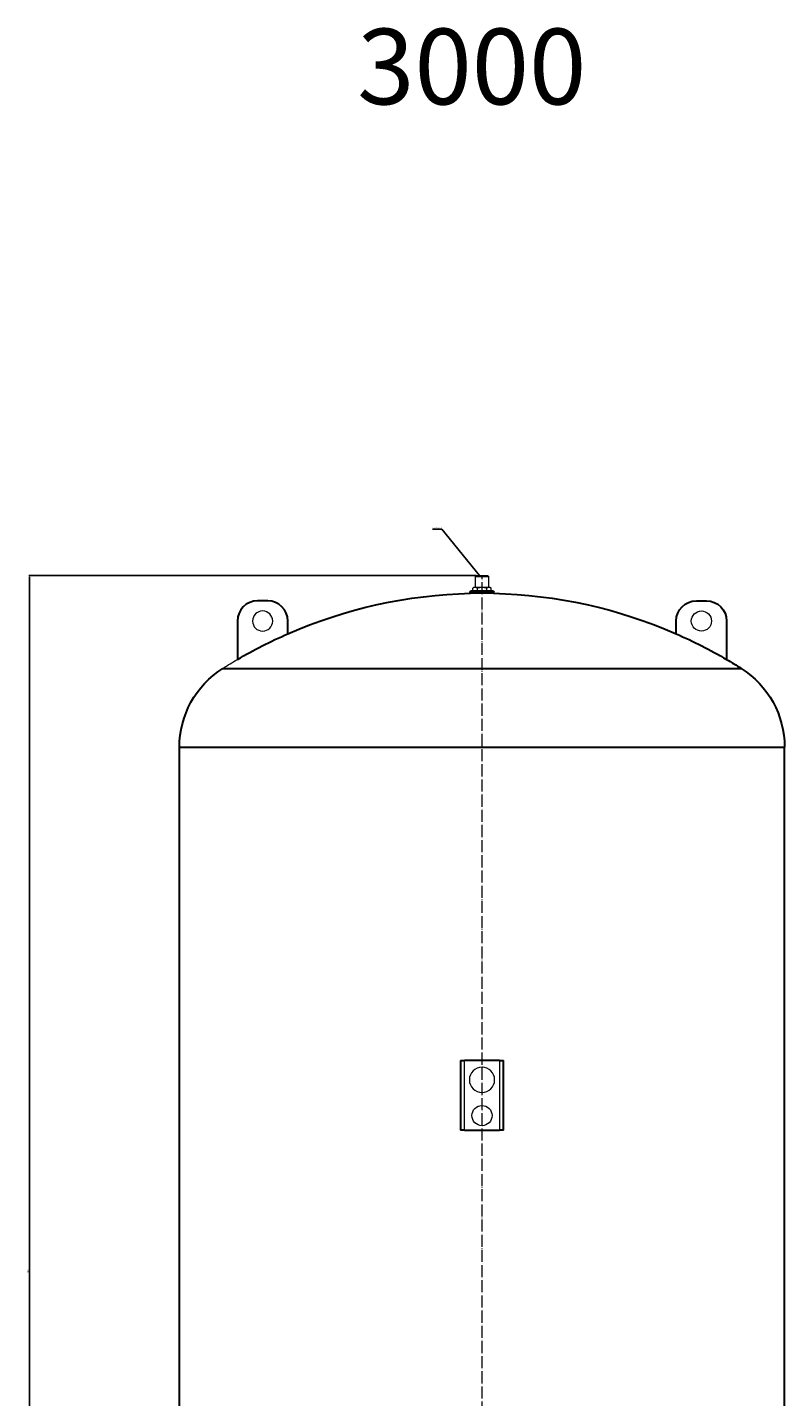
# Model space of a CAD drawing. Units: millimetres. Extents: x 249 to 66688, y -805 to 9218.
# Drawn here: x 45631 to 47132, y 2234 to 4950 of the extents above; entities that cross this region are included whole.
import ezdxf
from ezdxf import colors
from ezdxf.entities.mleader import LeaderData, LeaderLine
from ezdxf.math import Vec2, Vec3

# ---------------------------------------------------------------- set-up
doc = ezdxf.new("R2010")
doc.units = ezdxf.units.MM
doc.linetypes.add('ACAD_ISO04W100', pattern=[30, 24, -3, 0, -3])
doc.layers.get('0').update_dxf_attribs({"color": 220})
for name, color, linetype, lineweight in [('Осевая', 1, 'ACAD_ISO04W100', 15), ('Основная толстая', 7, 'Continuous', 30), ('Основная тонкая', 7, 'Continuous', 15), ('Размеры', 7, 'Continuous', 18)]:
    doc.layers.add(name, color=color, linetype=linetype, lineweight=lineweight)
doc.styles.get("Standard").update_dxf_attribs({"font": 'arial.ttf'})
doc.styles.add('VALтекст', font='isocpeur.ttf', dxfattribs={"height": 2.5})
doc.dimstyles.new('VALразмер1', dxfattribs={"dimtxt": 2.5, "dimasz": 2.5, "dimexe": 1, "dimexo": 0.6, "dimgap": 1, "dimtad": 1, "dimdec": 1, "dimdsep": 46, "dimtxsty": 'VALтекст', "dimcen": 2.5, "dimclrt": 256, "dimadec": 0, "dimazin": 0, "dimtfac": 1, "dimtdec": 1, "dimtmove": 0, "dimatfit": 3, "dimfxl": 1, "dimarcsym": 0})

# ---------------------------------------------------------------- blocks, each defined once
blk = doc.blocks.new('_Dot')
at = {"color": 0, "linetype": 'ByBlock', "lineweight": -2}
blk.add_line((-0.5, 0), (-1, 0), dxfattribs=at)
at = {"color": 0, "linetype": 'ByBlock', "const_width": 0.5}
blk.add_lwpolyline([(-0.25, 0, 1), (0.25, 0, 1)], format="xyb", close=True, dxfattribs=at)
blk = doc.blocks.new('*U610')
at = {"layer": 'Осевая', "color": 0, "transparency": 16777216}
blk.add_line((0, -1257.9), (0, 1217.1), dxfattribs=at)
blk = doc.blocks.new('*D611')
at = {"layer": 'Defpoints', "color": 0, "transparency": 16777216}
for p in [(45634.7, 3862.7), (46521, 3862.7, 361.1), (45946.7, 1102.7, 361.1)]:
    blk.add_point(p, dxfattribs=at)
at = {"layer": 'Размеры', "color": 0, "lineweight": -2, "transparency": 16777216}
for p, q in [((46520.4, 3862.7), (45633.7, 3862.7)), ((45634.7, 1105.2), (45634.7, 3860.2)), ((45946.1, 1102.7), (45633.7, 1102.7))]:
    blk.add_line(p, q, dxfattribs=at)
at = {"layer": 'Размеры', "color": 0, "transparency": 16777216}
for points in [[(45634.3, 3860.2), (45635.1, 3860.2), (45634.7, 3862.7)], [(45634.3, 1105.2), (45635.1, 1105.2), (45634.7, 1102.7)]]:
    blk.add_solid(points, dxfattribs=at)
at = {"layer": 'Размеры', "transparency": 16777216, "insert": (45632.4, 2482.7), "char_height": 2.5, "attachment_point": 5, "rotation": 90, "style": 'VALтекст'}
blk.add_mtext('2760', dxfattribs=at)

msp = doc.modelspace()

# ---------------------------------------------------------------- linework, layer by layer
at = {"layer": 'Основная толстая', "extrusion": (0, 1, -2.22045e-16)}
for p, q in [((46107.24, 3812.7, 361.09), (46087.24, 3812.7, 361.09)), ((46555.24, 3827.7, 361.09), (46509.24, 3827.7, 361.09)), ((46957.24, 3812.7, 361.09), (46977.24, 3812.7, 361.09)), ((46047.24, 3772.7, 361.09), (46047.24, 3696.44, 361.09)), ((46147.24, 3747.38, 361.09), (46147.24, 3772.7, 361.09)), ((46917.24, 3747.38, 361.09), (46917.24, 3772.7, 361.09)), ((47017.24, 3772.7, 361.09), (47017.24, 3696.44, 361.09)), ((46018.18, 3678.74, 361.09), (47046.31, 3678.74, 361.09)), ((45932.24, 3522.5, 361.09), (47132.24, 3522.5, 361.09)), ((45932.24, 1768.68, 361.09), (45932.24, 3522.5, 361.09)), ((47132.24, 1768.68, 361.09), (47132.24, 3522.5, 361.09)), ((46489.74, 2900.7, 361.09), (46497.74, 2900.7, 361.09)), ((46489.74, 2900.7, 361.09), (46489.74, 2762.7, 361.09)), ((46566.74, 2900.7, 361.09), (46497.74, 2900.7, 361.09)), ((46566.74, 2900.7, 361.09), (46574.74, 2900.7, 361.09)), ((46574.74, 2762.7, 361.09), (46574.74, 2900.7, 361.09)), ((46497.74, 2762.7, 361.09), (46489.74, 2762.7, 361.09)), ((46497.74, 2762.7, 361.09), (46566.74, 2762.7, 361.09)), ((46574.74, 2762.7, 361.09), (46566.74, 2762.7, 361.09))]:
    msp.add_line(p, q, dxfattribs=at)
at = {"layer": 'Основная толстая'}
for centre, start, end in [((46087.24, 3772.7, 361.09), 90, 180), ((46107.24, 3772.7, 361.09), 0, 90)]:
    msp.add_arc(centre, 40, start, end, dxfattribs=at)
at = {"layer": 'Основная толстая', "extrusion": (0, -2.22045e-16, -1)}
for centre, radius, start, end in [((-46532.24, 2867.97, -361.09), 960, 66.35669, 88.62716), ((-46532.24, 2867.97, -361.09), 960, 91.37284, 113.64331), ((-46957.24, 3772.7, -361.09), 40, 0, 90), ((-46977.24, 3772.7, -361.09), 40, 90, 180), ((-46532.24, 2867.97, -361.09), 959.99, 59.65459, 66.35652), ((-46532.24, 2867.97, -361.09), 959.99, 113.64348, 120.34541), ((-46532.24, 2867.97, -361.09), 960, 120.34518, 122.37673), ((-46117.24, 3522.5, -361.09), 185, 0, 57.62327), ((-46947.24, 3522.5, -361.09), 185, 122.37673, 180)]:
    msp.add_arc(centre, radius, start, end, dxfattribs=at)
at = {"layer": 'Основная тонкая', "extrusion": (0, 1, -2.22045e-16)}
for p, q in [((46521.04, 3862.7, 361.09), (46519.04, 3860.7, 361.09)), ((46519.04, 3860.7, 361.09), (46545.44, 3860.7, 361.09)), ((46519.04, 3839.2, 361.09), (46519.04, 3860.7, 361.09)), ((46521.04, 3862.7, 361.09), (46543.44, 3862.7, 361.09)), ((46543.44, 3862.7, 361.09), (46545.44, 3860.7, 361.09)), ((46545.44, 3839.2, 361.09), (46545.44, 3860.7, 361.09)), ((46556.24, 3830.7, 361.09), (46508.24, 3830.7, 361.09)), ((46508.24, 3828.7, 361.09), (46508.24, 3830.7, 361.09)), ((46554.24, 3832.7, 361.09), (46510.24, 3832.7, 361.09)), ((46516.24, 3839.2, 361.09), (46513.77, 3837.77, 361.09)), ((46513.77, 3832.7, 361.09), (46513.77, 3837.77, 361.09)), ((46518.39, 3839.2, 361.09), (46516.24, 3839.2, 361.09)), ((46532.24, 3839.2, 361.09), (46518.39, 3839.2, 361.09)), ((46523.01, 3832.7, 361.09), (46523.01, 3837.77, 361.09)), ((46546.1, 3839.2, 361.09), (46532.24, 3839.2, 361.09)), ((46541.48, 3832.7, 361.09), (46541.48, 3837.77, 361.09)), ((46548.24, 3839.2, 361.09), (46546.1, 3839.2, 361.09)), ((46548.24, 3839.2, 361.09), (46550.72, 3837.77, 361.09)), ((46550.72, 3832.7, 361.09), (46550.72, 3837.77, 361.09)), ((46556.24, 3828.7, 361.09), (46556.24, 3830.7, 361.09)), ((46556.24, 3828.7, 361.09), (46508.24, 3828.7, 361.09)), ((46555.74, 3828.2, 361.09), (46508.74, 3828.2, 361.09)), ((46509.24, 3827.7, 361.09), (46508.74, 3828.2, 361.09)), ((46555.24, 3827.7, 361.09), (46555.74, 3828.2, 361.09)), ((46497.74, 2762.7, 361.09), (46497.74, 2900.7, 361.09)), ((46566.74, 2900.7, 361.09), (46566.74, 2762.7, 361.09))]:
    msp.add_line(p, q, dxfattribs=at)
at = {"layer": 'Основная тонкая', "extrusion": (0, -2.22045e-16, -1)}
for centre, radius in [((-46097.24, 3772.7, -361.09), 20), ((-46532.24, 2862.7, -361.09), 25)]:
    msp.add_circle(centre, radius, dxfattribs=at)
at = {"layer": 'Основная тонкая'}
for centre in [(46967.24, 3772.7, 361.09), (46532.24, 2791.7, 361.09)]:
    msp.add_circle(centre, 20, dxfattribs=at)
at = {"layer": 'Основная тонкая', "extrusion": (0, -2.22045e-16, -1)}
for centre, radius, start, end in [((-46510.24, 3830.7, -361.09), 2, 0, 90), ((-46554.24, 3830.7, -361.09), 2, 90, 180), ((-46508.74, 3828.7, -361.09), 0.5, 270, 0), ((-46555.74, 3828.7, -361.09), 0.5, 180, 270), ((-46532.24, 2867.97, -361.09), 960, 57.62327, 59.65482)]:
    msp.add_arc(centre, radius, start, end, dxfattribs=at)
at = {"layer": 'Основная тонкая'}
for points, weights in [([(46518.39, 3839.2, 361.09), (46516.24, 3839.2, 361.09), (46513.77, 3837.77, 361.09)], [1, 1.06828070994, 1.05928750181]), ([(46523.01, 3837.77, 361.09), (46520.53, 3839.2, 361.09), (46518.39, 3839.2, 361.09)], [1.05928750181, 1.06828070994, 1]), ([(46532.24, 3839.2, 361.09), (46527.96, 3839.2, 361.09), (46523.01, 3837.77, 361.09)], [1, 1.06828070994, 1.05928750181]), ([(46541.48, 3837.77, 361.09), (46536.53, 3839.2, 361.09), (46532.24, 3839.2, 361.09)], [1.05928750181, 1.06828070994, 1]), ([(46546.1, 3839.2, 361.09), (46543.96, 3839.2, 361.09), (46541.48, 3837.77, 361.09)], [1, 1.06828070994, 1.05928750181]), ([(46550.72, 3837.77, 361.09), (46548.24, 3839.2, 361.09), (46546.1, 3839.2, 361.09)], [1.05928750181, 1.06828070994, 1])]:
    msp.add_rational_spline(points, weights, degree=2, dxfattribs=at)

# ---------------------------------------------------------------- block references
at = {"layer": 'Осевая'}
msp.add_blockref('*U610', (46532.24, 2645.59, 361.09), dxfattribs=at)

# ---------------------------------------------------------------- texts
at = {"layer": 'Размеры', "insert": (46284.76, 4947.52), "char_height": 150, "attachment_point": 1}
msp.add_mtext_dynamic_manual_height_columns('3000', width=204.6177, gutter_width=12.5, heights=[0], dxfattribs=at)

# ---------------------------------------------------------------- dimensions: what is measured, and where the dimension line sits
at = {"layer": 'Размеры'}
dim = msp.add_linear_dim(base=(45634.68, 3862.7), p1=(45946.65, 1102.7, 361.09), p2=(46521.04, 3862.7, 361.09), angle=90, dimstyle='VALразмер1', dxfattribs=at)
dim.commit()
dim.dimension.update_dxf_attribs({"geometry": '*D611', "text_midpoint": (45632.43, 2482.7)})

# ---------------------------------------------------------------- leaders
ml = msp.add_multileader_mtext('Standard', dxfattribs=at)
ml.set_content('\\A1;G 3/4"x1/2"', color=256, style='VALтекст')
ml.set_leader_properties()
ml.set_arrow_properties(name='DOT')
ml.build(insert=Vec2(0, 0))
ml.multileader.update_dxf_attribs({"has_dogleg": 0, "text_left_attachment_type": 6, "text_right_attachment_type": 6, "text_top_attachment_type": 10, "dogleg_length": 0, "arrow_head_size": 0.25})
ctx = ml.context
ctx.base_point, ctx.char_height, ctx.arrow_head_size, ctx.landing_gap_size, ctx.plane_origin = Vec3(46434.31, 3955.01, 361.09), 2.5, 0.25, 0, Vec3(46532.2, 3855.35, 361.09)
ctx.left_attachment, ctx.right_attachment, ctx.text_align_type = 6, 6, 2
notes = []
notes.append((ctx, [(0, (1, 1, 0), (46452.31, 3955.01, 361.09), (-1, 0), 0, [(0, [(46527.21, 3862.7, 361.09)], 0, [])])]))
ctx.mtext.insert, ctx.mtext.alignment, ctx.mtext.flow_direction = Vec3(46452.31, 3958.01, 361.09), 3, 5
for ctx, leaders in notes:
    for number, flags, end, landing, length, lines in leaders:
        leader = LeaderData()
        leader.index, (leader.has_last_leader_line, leader.has_dogleg_vector, leader.attachment_direction) = number, flags
        leader.last_leader_point, leader.dogleg_vector, leader.dogleg_length = Vec3(end), Vec3(landing), length
        for number, points, colour, breaks in lines:
            line = LeaderLine()
            line.index, line.vertices, line.color, line.breaks = number, Vec3.list(points), colors.encode_raw_color(colour), breaks
            leader.lines.append(line)
        ctx.leaders.append(leader)

doc.saveas('drawing.dxf')
